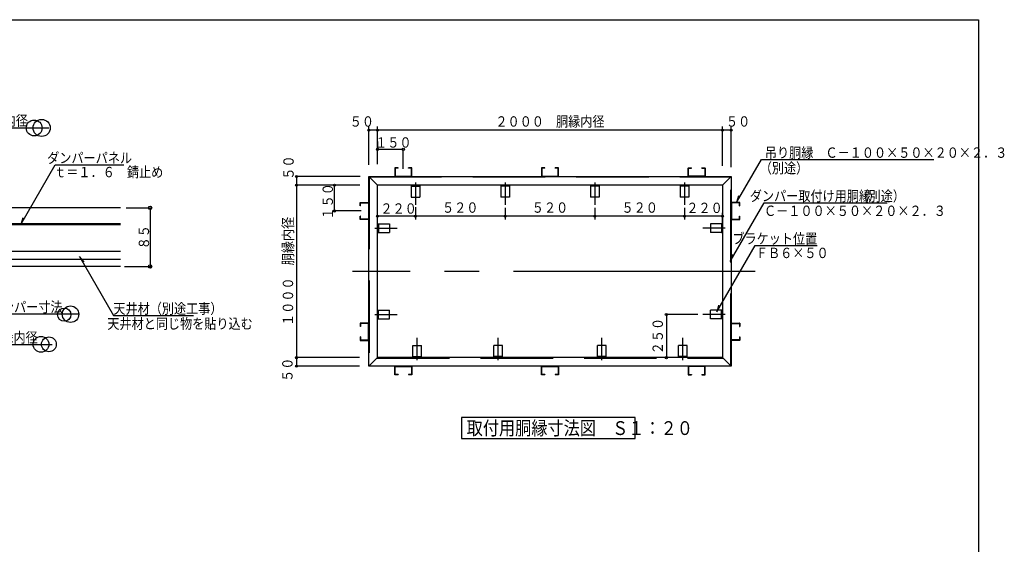
# Model space of a CAD drawing. Units: inches. Extents: x 186 to 5822, y 168 to 4040.
# Drawn here: x 2969 to 5822, y 2519 to 4040 of the extents above; entities that cross this region are included whole.
import ezdxf
from ezdxf.enums import TextEntityAlignment as Align

# ---------------------------------------------------------------- set-up
doc = ezdxf.new("R2010")
doc.units = ezdxf.units.IN
doc.header["$LTSCALE"] = 10
doc.header["$MEASUREMENT"] = 0
doc.linetypes.add('PLine1', pattern=[30, 21, -9])
doc.linetypes.add('PLine2', pattern=[100, 70, -10, 10, -10])
doc.layers.add('本体図', color=7, linetype='Continuous')
doc.styles.add('BIGFONT', font='monotxt', dxfattribs={"height": 0.2, "bigfont": 'bigfont'})

# ---------------------------------------------------------------- blocks, each defined once
blk = doc.blocks.new('DIM_20', base_point=(4080.285199, 3607.301866))
at = {"layer": '本体図', "color": 3, "linetype": 'Continuous'}
for p, q in [((4005.285199, 3686.626329), (4005.285199, 3663.915434)), ((4080.285199, 3663.915434), (4005.285199, 3663.915434)), ((4080.285199, 3607.301866), (4080.285199, 3663.915434))]:
    blk.add_line(p, q, dxfattribs=at)
for centre in [(4005.285199, 3663.915434), (4080.285199, 3663.915434)]:
    blk.add_circle(centre, 3, dxfattribs=at)
at = {"layer": '本体図', "color": 4, "linetype": 'Continuous', "style": 'BIGFONT', "width": 0.858268}
blk.add_text('１５０', height=30, rotation=360.000003, dxfattribs=at).set_placement((4051.452853, 3683.911068), align=Align.MIDDLE_CENTER)
blk = doc.blocks.new('DIM_21', base_point=(4933.558189, 3185.391555))
at = {"layer": '本体図', "color": 3, "linetype": 'Continuous'}
for p, q in [((4842.494359, 3185.391555), (4842.494359, 3060.391555)), ((4933.558189, 3185.391555), (4842.494359, 3185.391555)), ((4845.127337, 3060.391555), (4842.494359, 3060.391555))]:
    blk.add_line(p, q, dxfattribs=at)
for centre in [(4842.494359, 3185.391555), (4842.494359, 3060.391555)]:
    blk.add_circle(centre, 3, dxfattribs=at)
at = {"layer": '本体図', "color": 3, "linetype": 'Continuous', "style": 'BIGFONT', "width": 0.858268}
blk.add_text('２５０', height=30, rotation=90, dxfattribs=at).set_placement((4832.494328, 3122.891646), align=Align.CENTER)
blk = doc.blocks.new('DIM_22', base_point=(5030.285199, 3612.44752))
at = {"layer": '本体図', "color": 3, "linetype": 'Continuous'}
for p, q in [((5005.285199, 3616.579751), (5005.285199, 3729.76984)), ((5030.285199, 3719.76984), (5005.285199, 3719.76984)), ((5030.285199, 3612.44752), (5030.285199, 3729.76984))]:
    blk.add_line(p, q, dxfattribs=at)
blk.add_circle((5030.285199, 3719.76984), 3, dxfattribs=at)
at = {"layer": '本体図', "color": 3, "linetype": 'Continuous', "style": 'BIGFONT', "width": 0.858268}
blk.add_text('５０', height=30, rotation=360.000003, dxfattribs=at).set_placement((5050.285219, 3729.769771), align=Align.CENTER)
blk = doc.blocks.new('DIM_23', base_point=(5005.285199, 3616.579751))
at = {"layer": '本体図', "color": 3, "linetype": 'Continuous'}
for p, q in [((4005.285199, 3620.711983), (4005.285199, 3729.76984)), ((5005.285199, 3719.76984), (4005.285199, 3719.76984))]:
    blk.add_line(p, q, dxfattribs=at)
for centre in [(4005.285199, 3719.76984), (5005.285199, 3719.76984)]:
    blk.add_circle(centre, 3, dxfattribs=at)
at = {"layer": '本体図', "color": 3, "linetype": 'Continuous', "style": 'BIGFONT', "width": 0.858268}
blk.add_text('２０００\u3000胴縁内径', height=30, rotation=360, dxfattribs=at).set_placement((4505.285219, 3729.769771), align=Align.CENTER)
blk = doc.blocks.new('DIM_24', base_point=(4005.285199, 3620.711983))
at = {"layer": '本体図', "color": 3, "linetype": 'Continuous'}
for p, q in [((3980.285199, 3618.645867), (3980.285199, 3729.76984)), ((4005.285199, 3719.76984), (3980.285199, 3719.76984))]:
    blk.add_line(p, q, dxfattribs=at)
blk.add_circle((3980.285199, 3719.76984), 3, dxfattribs=at)
at = {"layer": '本体図', "color": 3, "linetype": 'Continuous', "style": 'BIGFONT', "width": 0.858268}
blk.add_text('５０', height=30, rotation=360.000003, dxfattribs=at).set_placement((3960.285219, 3729.769771), align=Align.CENTER)
blk = doc.blocks.new('DIM_25', base_point=(3955.447256, 3585.391555))
at = {"layer": '本体図', "color": 3, "linetype": 'Continuous'}
for p, q in [((3771.049972, 3585.391555), (3771.049972, 3560.391555)), ((3955.447256, 3585.391555), (3771.049972, 3585.391555)), ((3954.598359, 3560.391555), (3771.049972, 3560.391555))]:
    blk.add_line(p, q, dxfattribs=at)
blk.add_circle((3771.049972, 3585.391555), 3, dxfattribs=at)
at = {"layer": '本体図', "color": 3, "linetype": 'Continuous', "style": 'BIGFONT', "width": 0.858268}
blk.add_text('５０', height=30, rotation=90, dxfattribs=at).set_placement((3747.747765, 3611.155057), align=Align.MIDDLE_CENTER)
blk = doc.blocks.new('DIM_26', base_point=(3954.598359, 3560.391555))
at = {"layer": '本体図', "color": 3, "linetype": 'Continuous'}
for p in [(3771.049972, 3560.391555), (3953.749463, 3060.391555)]:
    blk.add_line(p, (3771.049972, 3060.391555), dxfattribs=at)
for centre in [(3771.049972, 3560.391555), (3771.049972, 3060.391555)]:
    blk.add_circle(centre, 3, dxfattribs=at)
at = {"layer": '本体図', "color": 3, "linetype": 'Continuous', "style": 'BIGFONT', "width": 0.858268}
blk.add_text('１０００\u3000胴縁内径', height=30, rotation=90, dxfattribs=at).set_placement((3761.049975, 3310.391646), align=Align.CENTER)
blk = doc.blocks.new('DIM_27', base_point=(3953.749463, 3060.391555))
at = {"layer": '本体図', "color": 3, "linetype": 'Continuous'}
for p in [(3771.049972, 3060.391555), (3953.749463, 3035.391555)]:
    blk.add_line(p, (3771.049972, 3035.391555), dxfattribs=at)
for centre in [(3771.049972, 3060.391555), (3771.049972, 3035.391555)]:
    blk.add_circle(centre, 3, dxfattribs=at)
at = {"layer": '本体図', "color": 3, "linetype": 'Continuous', "style": 'BIGFONT', "width": 0.858268}
blk.add_text('５０', height=30, rotation=90, dxfattribs=at).set_placement((3744.429483, 3025.310211), align=Align.MIDDLE_CENTER)
blk = doc.blocks.new('DIM_28', base_point=(3958.374888, 3485.391555))
at = {"layer": '本体図', "color": 3, "linetype": 'Continuous'}
for p, q in [((3879.050426, 3560.391555), (3880.862094, 3560.391555)), ((3880.862094, 3485.391555), (3880.862094, 3560.391555)), ((3958.374888, 3485.391555), (3880.862094, 3485.391555))]:
    blk.add_line(p, q, dxfattribs=at)
for centre in [(3880.862094, 3560.391555), (3880.862094, 3485.391555)]:
    blk.add_circle(centre, 3, dxfattribs=at)
at = {"layer": '本体図', "color": 4, "linetype": 'Continuous', "style": 'BIGFONT', "width": 0.858268}
blk.add_text('１５０', height=30, rotation=90, dxfattribs=at).set_placement((3861.405369, 3513.290576), align=Align.MIDDLE_CENTER)
blk = doc.blocks.new('DIM_29', base_point=(5005.285199, 3419.804111))
at = {"layer": '本体図', "color": 3, "linetype": 'Continuous'}
for p, q in [((4895.285199, 3494.065194), (4895.285199, 3460.236969)), ((5005.285199, 3470.236969), (4895.285199, 3470.236969)), ((5005.285199, 3419.804111), (5005.285199, 3480.236969))]:
    blk.add_line(p, q, dxfattribs=at)
for centre in [(4895.285199, 3470.236969), (5005.285199, 3470.236969)]:
    blk.add_circle(centre, 3, dxfattribs=at)
at = {"layer": '本体図', "color": 4, "linetype": 'Continuous', "style": 'BIGFONT', "width": 0.858268}
blk.add_text('２２０', height=30, rotation=360.000003, dxfattribs=at).set_placement((4953.066746, 3494.433987), align=Align.MIDDLE_CENTER)
blk = doc.blocks.new('DIM_30', base_point=(4895.285199, 3494.065194))
at = {"layer": '本体図', "color": 3, "linetype": 'Continuous'}
for p, q in [((4635.285199, 3494.065194), (4635.285199, 3460.236969)), ((4895.285199, 3470.236969), (4635.285199, 3470.236969))]:
    blk.add_line(p, q, dxfattribs=at)
for centre in [(4635.285199, 3470.236969), (4895.285199, 3470.236969)]:
    blk.add_circle(centre, 3, dxfattribs=at)
at = {"layer": '本体図', "color": 4, "linetype": 'Continuous', "style": 'BIGFONT', "width": 0.858268}
blk.add_text('５２０', height=30, rotation=360.000003, dxfattribs=at).set_placement((4765.285219, 3480.237031), align=Align.CENTER)
blk = doc.blocks.new('DIM_31', base_point=(4635.285199, 3494.065194))
at = {"layer": '本体図', "color": 3, "linetype": 'Continuous'}
for p, q in [((4375.285199, 3494.065194), (4375.285199, 3460.236969)), ((4635.285199, 3470.236969), (4375.285199, 3470.236969))]:
    blk.add_line(p, q, dxfattribs=at)
for centre in [(4375.285199, 3470.236969), (4635.285199, 3470.236969)]:
    blk.add_circle(centre, 3, dxfattribs=at)
at = {"layer": '本体図', "color": 4, "linetype": 'Continuous', "style": 'BIGFONT', "width": 0.858268}
blk.add_text('５２０', height=30, rotation=360.000003, dxfattribs=at).set_placement((4505.285219, 3480.237031), align=Align.CENTER)
blk = doc.blocks.new('DIM_32', base_point=(4375.285199, 3494.065194))
at = {"layer": '本体図', "color": 3, "linetype": 'Continuous'}
for p, q in [((4115.285199, 3496.528249), (4115.285199, 3460.236969)), ((4375.285199, 3470.236969), (4115.285199, 3470.236969))]:
    blk.add_line(p, q, dxfattribs=at)
for centre in [(4115.285199, 3470.236969), (4375.285199, 3470.236969)]:
    blk.add_circle(centre, 3, dxfattribs=at)
at = {"layer": '本体図', "color": 4, "linetype": 'Continuous', "style": 'BIGFONT', "width": 0.858268}
blk.add_text('５２０', height=30, rotation=360.000003, dxfattribs=at).set_placement((4245.285219, 3480.237031), align=Align.CENTER)
blk = doc.blocks.new('DIM_33', base_point=(4115.285199, 3496.528249))
at = {"layer": '本体図', "color": 3, "linetype": 'Continuous'}
for p, q in [((4005.285199, 3419.804111), (4005.285199, 3480.236969)), ((4115.285199, 3470.236969), (4005.285199, 3470.236969))]:
    blk.add_line(p, q, dxfattribs=at)
for centre in [(4005.285199, 3470.236969), (4115.285199, 3470.236969)]:
    blk.add_circle(centre, 3, dxfattribs=at)
at = {"layer": '本体図', "color": 4, "linetype": 'Continuous', "style": 'BIGFONT', "width": 0.858268}
blk.add_text('２２０', height=30, rotation=360.000003, dxfattribs=at).set_placement((4066.695469, 3477.512597), align=Align.CENTER)
blk = doc.blocks.new('DIM_54', base_point=(3277.558029, 3494.32854))
at = {"layer": '本体図', "color": 3, "linetype": 'Continuous'}
for p, q in [((3277.558029, 3494.32854), (3352.664499, 3494.32854)), ((3346.664499, 3494.32854), (3346.664499, 3324.328772)), ((3272.17311, 3324.328772), (3352.664499, 3324.328772))]:
    blk.add_line(p, q, dxfattribs=at)
for centre in [(3346.664499, 3494.32854), (3346.664499, 3324.328772)]:
    blk.add_circle(centre, 5, dxfattribs=at)
at = {"layer": '本体図', "color": 3, "linetype": 'Continuous', "style": 'BIGFONT', "width": 0.858268}
blk.add_text('８５', height=30, rotation=90, dxfattribs=at).set_placement((3343.664499, 3409.328656), align=Align.CENTER)

msp = doc.modelspace()

# ---------------------------------------------------------------- linework, layer by layer
at = {"layer": '本体図', "color": 1, "linetype": 'Continuous'}
for p, q in [((185.759163, 4039.671874), (5747.199513, 4039.671874)), ((5747.199513, 4039.671874), (5747.199513, 168.068004))]:
    msp.add_line(p, q, dxfattribs=at)
at = {"layer": '本体図', "color": 3, "linetype": 'Continuous'}
for p, q in [((2440.581701, 3726.422026), (3052.855028, 3726.422026)), ((5045.824134, 3509.688342), (5117.856283, 3634.451683)), ((5117.856283, 3634.451683), (5617.068881, 3634.451683)), ((2972.048162, 3445.924926), (3072.020482, 3619.082063)), ((3072.020482, 3619.082063), (3270.805085, 3619.082063)), ((3980.285199, 3585.391555), (5030.285199, 3585.391555)), ((3980.285199, 3035.391555), (3980.285199, 3585.391555)), ((4005.285199, 3560.391555), (3980.285199, 3585.391555)), ((5005.285199, 3560.391555), (5030.285199, 3585.391555)), ((5030.285199, 3585.391555), (5030.285199, 3035.391555)), ((5005.285199, 3560.391555), (4005.285199, 3560.391555)), ((4005.285199, 3060.391555), (4005.285199, 3560.391555)), ((5005.285199, 3560.391555), (5005.285199, 3060.391555)), ((5051.494007, 3529.50885), (5045.824134, 3509.688342)), ((5027.771395, 3338.984824), (5125.810451, 3508.793451)), ((5125.810451, 3508.793451), (5481.773255, 3508.793451)), ((2977.718035, 3465.745434), (2972.048162, 3445.924926)), ((3260.829955, 3448.328772), (2521.574238, 3448.328772)), ((3260.829955, 3445.128772), (2523.774416, 3445.128772)), ((4988.304314, 3192.724399), (5099.493921, 3385.310447)), ((5099.493921, 3385.310447), (5279.730141, 3385.310447)), ((3156.093232, 3338.226048), (3141.763105, 3353.046556)), ((3141.763105, 3353.046556), (3240.216497, 3182.520279)), ((5033.441268, 3358.805332), (5027.771395, 3338.984824)), ((4993.974187, 3212.544908), (4988.304314, 3192.724399)), ((2520.57448, 3187.041749), (3138.720481, 3187.041749)), ((3240.216497, 3182.520279), (3471.94878, 3182.520279)), ((2320.580889, 3098.703508), (3063.009598, 3098.703508)), ((4005.285199, 3060.391555), (3980.285199, 3035.391555)), ((5005.285199, 3060.391555), (4005.285199, 3060.391555)), ((5005.285199, 3060.391555), (5029.135199, 3036.541555)), ((5030.285199, 3035.391555), (3980.285199, 3035.391555))]:
    msp.add_line(p, q, dxfattribs=at)
at = {"layer": '本体図', "color": 4, "linetype": 'Continuous'}
for p, q in [((4055.285199, 3609.891555), (4055.285199, 3585.891555)), ((4065.285199, 3610.391555), (4055.785199, 3610.391555)), ((4065.285199, 3609.241555), (4056.435199, 3609.241555)), ((4056.435199, 3609.241555), (4056.435199, 3586.541555)), ((4065.285199, 3609.241555), (4065.285199, 3610.391555)), ((4095.285199, 3609.241555), (4095.285199, 3610.391555)), ((4104.785199, 3610.391555), (4095.285199, 3610.391555)), ((4104.135199, 3609.241555), (4095.285199, 3609.241555)), ((4104.135199, 3586.541555), (4104.135199, 3609.241555)), ((4105.285199, 3585.891555), (4105.285199, 3609.891555)), ((4480.285199, 3609.891555), (4480.285199, 3585.891555)), ((4490.285199, 3610.391555), (4480.785199, 3610.391555)), ((4490.285199, 3609.241555), (4481.435199, 3609.241555)), ((4481.435199, 3609.241555), (4481.435199, 3586.541555)), ((4490.285199, 3609.241555), (4490.285199, 3610.391555)), ((4520.285199, 3609.241555), (4520.285199, 3610.391555)), ((4529.785199, 3610.391555), (4520.285199, 3610.391555)), ((4529.135199, 3609.241555), (4520.285199, 3609.241555)), ((4529.135199, 3586.541555), (4529.135199, 3609.241555)), ((4530.285199, 3585.891555), (4530.285199, 3609.891555)), ((4905.285199, 3585.891555), (4905.285199, 3609.891555)), ((4905.785199, 3610.391555), (4915.285199, 3610.391555)), ((4906.435199, 3586.541555), (4906.435199, 3609.241555)), ((4906.435199, 3609.241555), (4915.285199, 3609.241555)), ((4915.285199, 3609.241555), (4915.285199, 3610.391555)), ((4945.285199, 3609.241555), (4945.285199, 3610.391555)), ((4945.285199, 3610.391555), (4954.785199, 3610.391555)), ((4945.285199, 3609.241555), (4954.135199, 3609.241555)), ((4954.135199, 3609.241555), (4954.135199, 3586.541555)), ((4955.285199, 3609.891555), (4955.285199, 3585.891555)), ((4055.785199, 3585.391555), (4104.785199, 3585.391555)), ((4056.435199, 3586.541555), (4104.135199, 3586.541555)), ((4480.785199, 3585.391555), (4529.785199, 3585.391555)), ((4481.435199, 3586.541555), (4529.135199, 3586.541555)), ((4954.785199, 3585.391555), (4905.785199, 3585.391555)), ((4954.135199, 3586.541555), (4906.435199, 3586.541555)), ((4102.785199, 3560.391555), (4102.785199, 3525.391555)), ((4102.785199, 3557.391555), (4127.785199, 3557.391555)), ((4127.785199, 3560.391555), (4127.785199, 3525.391555)), ((4362.785199, 3560.391555), (4362.785199, 3525.391555)), ((4387.785199, 3557.391555), (4362.785199, 3557.391555)), ((4387.785199, 3560.391555), (4387.785199, 3525.391555)), ((4622.785199, 3560.391555), (4622.785199, 3525.391555)), ((4647.785199, 3557.391555), (4622.785199, 3557.391555)), ((4647.785199, 3560.391555), (4647.785199, 3525.391555)), ((4882.785199, 3560.391555), (4882.785199, 3525.391555)), ((4907.785199, 3557.391555), (4882.785199, 3557.391555)), ((4907.785199, 3560.391555), (4907.785199, 3525.391555)), ((3955.285199, 3500.391555), (3955.285199, 3509.891555)), ((3955.785199, 3510.391555), (3979.785199, 3510.391555)), ((3956.435199, 3500.391555), (3956.435199, 3509.241555)), ((3956.435199, 3509.241555), (3979.135199, 3509.241555)), ((3979.135199, 3509.241555), (3979.135199, 3461.541555)), ((3980.285199, 3509.891555), (3980.285199, 3460.891555)), ((4102.785199, 3525.391555), (4127.785199, 3525.391555)), ((4387.785199, 3525.391555), (4362.785199, 3525.391555)), ((4647.785199, 3525.391555), (4622.785199, 3525.391555)), ((4907.785199, 3525.391555), (4882.785199, 3525.391555)), ((5030.285199, 3509.891555), (5030.285199, 3460.891555)), ((5054.785199, 3510.391555), (5030.785199, 3510.391555)), ((5054.135199, 3509.241555), (5031.435199, 3509.241555)), ((5031.435199, 3509.241555), (5031.435199, 3461.541555)), ((5054.135199, 3500.391555), (5054.135199, 3509.241555)), ((5055.285199, 3500.391555), (5055.285199, 3509.891555)), ((3260.829955, 3494.32854), (2410.574387, 3494.32854)), ((3956.435199, 3500.391555), (3955.285199, 3500.391555)), ((5054.135199, 3500.391555), (5055.285199, 3500.391555)), ((3956.435199, 3470.391555), (3955.285199, 3470.391555)), ((3955.285199, 3460.891555), (3955.285199, 3470.391555)), ((3979.785199, 3460.391555), (3955.785199, 3460.391555)), ((3956.435199, 3461.541555), (3956.435199, 3470.391555)), ((3979.135199, 3461.541555), (3956.435199, 3461.541555)), ((5030.785199, 3460.391555), (5054.785199, 3460.391555)), ((5031.435199, 3461.541555), (5054.135199, 3461.541555)), ((5054.135199, 3461.541555), (5054.135199, 3470.391555)), ((5054.135199, 3470.391555), (5055.285199, 3470.391555)), ((5055.285199, 3460.891555), (5055.285199, 3470.391555)), ((4005.285199, 3447.891555), (4040.285199, 3447.891555)), ((4008.285199, 3447.891555), (4008.285199, 3422.891555)), ((4040.285199, 3447.891555), (4040.285199, 3422.891555)), ((5005.285199, 3447.891555), (4970.285199, 3447.891555)), ((4970.285199, 3447.891555), (4970.285199, 3422.891555)), ((5002.285199, 3447.891555), (5002.285199, 3422.891555)), ((4005.285199, 3422.891555), (4040.285199, 3422.891555)), ((5005.285199, 3422.891555), (4970.285199, 3422.891555)), ((3260.829955, 3324.328772), (2510.574526, 3324.328772)), ((4005.285199, 3197.891555), (4040.285199, 3197.891555)), ((4008.285199, 3172.891555), (4008.285199, 3197.891555)), ((4040.285199, 3172.891555), (4040.285199, 3197.891555)), ((4970.285199, 3172.891555), (4970.285199, 3197.891555)), ((5005.285199, 3197.891555), (4970.285199, 3197.891555)), ((5002.285199, 3172.891555), (5002.285199, 3197.891555)), ((4005.285199, 3172.891555), (4040.285199, 3172.891555)), ((5005.285199, 3172.891555), (4970.285199, 3172.891555)), ((3955.285199, 3159.891555), (3955.285199, 3150.391555)), ((3956.435199, 3150.391555), (3955.285199, 3150.391555)), ((3979.785199, 3160.391555), (3955.785199, 3160.391555)), ((3979.135199, 3159.241555), (3956.435199, 3159.241555)), ((3956.435199, 3159.241555), (3956.435199, 3150.391555)), ((3979.135199, 3111.541555), (3979.135199, 3159.241555)), ((3980.285199, 3110.891555), (3980.285199, 3159.891555)), ((5030.285199, 3110.891555), (5030.285199, 3159.891555)), ((5030.785199, 3160.391555), (5054.785199, 3160.391555)), ((5031.435199, 3111.541555), (5031.435199, 3159.241555)), ((5031.435199, 3159.241555), (5054.135199, 3159.241555)), ((5054.135199, 3159.241555), (5054.135199, 3150.391555)), ((5054.135199, 3150.391555), (5055.285199, 3150.391555)), ((5055.285199, 3159.891555), (5055.285199, 3150.391555)), ((3956.435199, 3120.391555), (3955.285199, 3120.391555)), ((3955.285199, 3120.391555), (3955.285199, 3110.891555)), ((3955.785199, 3110.391555), (3979.785199, 3110.391555)), ((3956.435199, 3120.391555), (3956.435199, 3111.541555)), ((3956.435199, 3111.541555), (3979.135199, 3111.541555)), ((5054.785199, 3110.391555), (5030.785199, 3110.391555)), ((5054.135199, 3111.541555), (5031.435199, 3111.541555)), ((5054.135199, 3120.391555), (5054.135199, 3111.541555)), ((5054.135199, 3120.391555), (5055.285199, 3120.391555)), ((5055.285199, 3120.391555), (5055.285199, 3110.891555)), ((4107.785199, 3060.391555), (4107.785199, 3095.391555)), ((4107.785199, 3095.391555), (4132.785199, 3095.391555)), ((4132.785199, 3060.391555), (4132.785199, 3095.391555)), ((4367.785199, 3095.391555), (4342.785199, 3095.391555)), ((4342.785199, 3060.391555), (4342.785199, 3095.391555)), ((4367.785199, 3060.391555), (4367.785199, 3095.391555)), ((4667.785199, 3095.391555), (4642.785199, 3095.391555)), ((4642.785199, 3060.391555), (4642.785199, 3095.391555)), ((4667.785199, 3060.391555), (4667.785199, 3095.391555)), ((4902.785199, 3095.391555), (4877.785199, 3095.391555)), ((4877.785199, 3060.391555), (4877.785199, 3095.391555)), ((4902.785199, 3060.391555), (4902.785199, 3095.391555)), ((4107.785199, 3063.391555), (4132.785199, 3063.391555)), ((4367.785199, 3063.391555), (4342.785199, 3063.391555)), ((4667.785199, 3063.391555), (4642.785199, 3063.391555)), ((4902.785199, 3063.391555), (4877.785199, 3063.391555)), ((4055.285199, 3010.891555), (4055.285199, 3034.891555)), ((4055.785199, 3035.391555), (4104.785199, 3035.391555)), ((4056.435199, 3011.541555), (4056.435199, 3034.241555)), ((4056.435199, 3034.241555), (4104.135199, 3034.241555)), ((4104.135199, 3034.241555), (4104.135199, 3011.541555)), ((4105.285199, 3034.891555), (4105.285199, 3010.891555)), ((4480.285199, 3010.891555), (4480.285199, 3034.891555)), ((4480.785199, 3035.391555), (4529.785199, 3035.391555)), ((4481.435199, 3011.541555), (4481.435199, 3034.241555)), ((4481.435199, 3034.241555), (4529.135199, 3034.241555)), ((4529.135199, 3034.241555), (4529.135199, 3011.541555)), ((4530.285199, 3034.891555), (4530.285199, 3010.891555)), ((4905.285199, 3034.891555), (4905.285199, 3010.891555)), ((4954.785199, 3035.391555), (4905.785199, 3035.391555)), ((4954.135199, 3034.241555), (4906.435199, 3034.241555)), ((4906.435199, 3034.241555), (4906.435199, 3011.541555)), ((4954.135199, 3011.541555), (4954.135199, 3034.241555)), ((4955.285199, 3010.891555), (4955.285199, 3034.891555)), ((4065.285199, 3010.391555), (4055.785199, 3010.391555)), ((4065.285199, 3011.541555), (4056.435199, 3011.541555)), ((4065.285199, 3011.541555), (4065.285199, 3010.391555)), ((4104.135199, 3011.541555), (4095.285199, 3011.541555)), ((4095.285199, 3011.541555), (4095.285199, 3010.391555)), ((4104.785199, 3010.391555), (4095.285199, 3010.391555)), ((4490.285199, 3010.391555), (4480.785199, 3010.391555)), ((4490.285199, 3011.541555), (4481.435199, 3011.541555)), ((4490.285199, 3011.541555), (4490.285199, 3010.391555)), ((4529.135199, 3011.541555), (4520.285199, 3011.541555)), ((4520.285199, 3011.541555), (4520.285199, 3010.391555)), ((4529.785199, 3010.391555), (4520.285199, 3010.391555)), ((4905.785199, 3010.391555), (4915.285199, 3010.391555)), ((4906.435199, 3011.541555), (4915.285199, 3011.541555)), ((4915.285199, 3011.541555), (4915.285199, 3010.391555)), ((4945.285199, 3011.541555), (4954.135199, 3011.541555)), ((4945.285199, 3011.541555), (4945.285199, 3010.391555)), ((4945.285199, 3010.391555), (4954.785199, 3010.391555))]:
    msp.add_line(p, q, dxfattribs=at)
at = {"layer": '本体図', "color": 3, "linetype": 'PLine1'}
for p, q in [((3981.435199, 3584.241555), (5029.135199, 3584.241555)), ((3981.435199, 3584.241555), (3981.435199, 3036.541555)), ((5029.135199, 3036.541555), (5029.135199, 3584.241555)), ((4004.135199, 3561.541555), (5006.435199, 3561.541555)), ((4004.135199, 3561.541555), (4004.135199, 3059.241555)), ((5006.435199, 3059.241555), (5006.435199, 3561.541555)), ((4004.135199, 3059.241555), (5006.435199, 3059.241555)), ((3981.435199, 3036.541555), (5029.135199, 3036.541555))]:
    msp.add_line(p, q, dxfattribs=at)
at = {"layer": '本体図', "color": 3, "linetype": 'PLine2'}
for p, q in [((4115.285199, 3568.08248), (4115.285199, 3503.474853)), ((4375.285199, 3568.08248), (4375.285199, 3503.474853)), ((4635.285199, 3568.08248), (4635.285199, 3503.474853)), ((4895.285199, 3568.08248), (4895.285199, 3503.474853)), ((3997.594274, 3435.391555), (4062.201901, 3435.391555)), ((5012.976124, 3435.391555), (4948.368497, 3435.391555)), ((5100.034397, 3310.391555), (3932.653485, 3310.391555)), ((3997.594274, 3185.391555), (4062.201901, 3185.391555)), ((5012.976124, 3185.391555), (4948.368497, 3185.391555)), ((4120.285199, 3052.700631), (4120.285199, 3117.308258)), ((4355.285199, 3052.700631), (4355.285199, 3117.308258)), ((4655.285199, 3052.700631), (4655.285199, 3117.308258)), ((4890.285199, 3052.700631), (4890.285199, 3117.308258))]:
    msp.add_line(p, q, dxfattribs=at)
at = {"layer": '本体図', "color": 2, "linetype": 'Continuous'}
for p, q in [((3260.829955, 3368.328772), (2520.574238, 3368.328772)), ((3260.829955, 3344.328278), (2520.57448, 3344.328278)), ((4751.700961, 2886.450299), (4249.108728, 2886.450299)), ((4249.108728, 2886.450299), (4249.108728, 2825.8086)), ((4751.700961, 2825.8086), (4751.700961, 2886.450299)), ((4249.108728, 2825.8086), (4751.700961, 2825.8086))]:
    msp.add_line(p, q, dxfattribs=at)
at = {"layer": '本体図', "color": 3, "linetype": 'Continuous'}
for centre, radius in [((3010.803162, 3725.983942), 22.991391), ((3032.472531, 3725.983942), 24.779872), ((3097.925035, 3184.921227), 19.227426), ((3116.156474, 3186.223472), 23.906052), ((3030.404578, 3098.771279), 22.848368), ((3053.324088, 3098.771279), 21.477173)]:
    msp.add_circle(centre, radius, dxfattribs=at)
at = {"layer": '本体図', "color": 4, "linetype": 'Continuous'}
for centre, start, end in [((4055.785199, 3609.891555), 90, 180), ((4104.785199, 3609.891555), 0, 90), ((4480.785199, 3609.891555), 90, 180), ((4529.785199, 3609.891555), 0, 90), ((4905.785199, 3609.891555), 90, 180), ((4954.785199, 3609.891555), 0, 90), ((4055.785199, 3585.891555), 180, 270), ((4104.785199, 3585.891555), 270, 0), ((4480.785199, 3585.891555), 180, 270), ((4529.785199, 3585.891555), 270, 0), ((4905.785199, 3585.891555), 180, 270), ((4954.785199, 3585.891555), 270, 0), ((3955.785199, 3509.891555), 90, 180), ((3979.785199, 3509.891555), 0, 90), ((5030.785199, 3509.891555), 90, 180), ((5054.785199, 3509.891555), 0, 90), ((3955.785199, 3460.891555), 180, 270), ((3979.785199, 3460.891555), 270, 0), ((5030.785199, 3460.891555), 180, 270), ((5054.785199, 3460.891555), 270, 0), ((3955.785199, 3159.891555), 90, 180), ((3979.785199, 3159.891555), 0, 90), ((5030.785199, 3159.891555), 90, 180), ((5054.785199, 3159.891555), 0, 90), ((3955.785199, 3110.891555), 180, 270), ((3979.785199, 3110.891555), 270, 0), ((5030.785199, 3110.891555), 180, 270), ((5054.785199, 3110.891555), 270, 0), ((4055.785199, 3034.891555), 90, 180), ((4104.785199, 3034.891555), 0, 90), ((4480.785199, 3034.891555), 90, 180), ((4529.785199, 3034.891555), 0, 90), ((4905.785199, 3034.891555), 90, 180), ((4954.785199, 3034.891555), 0, 90), ((4055.785199, 3010.891555), 180, 270), ((4104.785199, 3010.891555), 270, 0), ((4480.785199, 3010.891555), 180, 270), ((4529.785199, 3010.891555), 270, 0), ((4905.785199, 3010.891555), 180, 270), ((4954.785199, 3010.891555), 270, 0)]:
    msp.add_arc(centre, 0.5, start, end, dxfattribs=at)

# ---------------------------------------------------------------- block references
at = {"layer": '本体図', "color": 3, "linetype": 'Continuous'}
for name, p in [('DIM_24', (4005.285199, 3620.711983)), ('DIM_23', (5005.285199, 3616.579751)), ('DIM_22', (5030.285199, 3612.44752)), ('DIM_20', (4080.285199, 3607.301866)), ('DIM_25', (3955.447256, 3585.391555)), ('DIM_26', (3954.598359, 3560.391555)), ('DIM_28', (3958.374888, 3485.391555)), ('DIM_32', (4375.285199, 3494.065194)), ('DIM_31', (4635.285199, 3494.065194)), ('DIM_30', (4895.285199, 3494.065194)), ('DIM_29', (5005.285199, 3419.804111)), ('DIM_54', (3277.558029, 3494.32854)), ('DIM_33', (4115.285199, 3496.528249)), ('DIM_21', (4933.558189, 3185.391555)), ('DIM_27', (3953.749463, 3060.391555))]:
    msp.add_blockref(name, p, dxfattribs=at)

# ---------------------------------------------------------------- texts
at = {"layer": '本体図', "color": 4, "linetype": 'Continuous', "style": 'BIGFONT', "width": 0.858268}
msp.add_text('８８０×１８８０\u3000ボード内径', height=30, dxfattribs=at).set_placement((2746.718365, 3732.422039), align=Align.CENTER)
at = {"layer": '本体図', "color": 3, "linetype": 'Continuous', "style": 'BIGFONT', "width": 0.858268}
for s, p in [('ダンパーパネル', (3171.412783, 3639.082063)), ('ダンパー取付け用胴縁', (5259.946817, 3528.793451)), ('１０００×２０００\u3000胴縁内径', (2775.138922, 3118.703508))]:
    msp.add_text(s, height=30, dxfattribs=at).set_placement(p, align=Align.MIDDLE_CENTER)
for s, p in [('吊り胴縁\u3000Ｃ－１００×５０×２０×２．３', (5127.856283, 3639.451683)), ('（別途）', (5113.032474, 3594.531633)), ('ｔ＝１．６\u3000錆止め', (3068.751121, 3583.162772)), ('（別途）', (5393.239276, 3513.468612)), ('Ｃ－１００×５０×２０×２．３', (5125.473751, 3470.86477)), ('ＦＢ６×５０', (5101.891657, 3348.82647)), ('天井材（別途工事）', (3240.216497, 3187.520279)), ('天井材と同じ物を貼り込む', (3222.659954, 3143.77943))]:
    msp.add_text(s, height=30, dxfattribs=at).set_placement(p)
msp.add_text('ブラケット位置', height=30, dxfattribs=at).set_placement((5279.730141, 3390.310447), align=Align.RIGHT)
msp.add_text('８００×１８００\u3000ダンパー寸法', height=30, dxfattribs=at).set_placement((2829.647481, 3192.041749), align=Align.CENTER)
at = {"layer": '本体図', "color": 2, "linetype": 'Continuous', "style": 'BIGFONT', "width": 0.858268}
msp.add_text('取付用胴縁寸法図\u3000Ｓ１：２０', height=40, dxfattribs=at).set_placement((4263.828523, 2836.219047))

doc.saveas('drawing.dxf')
